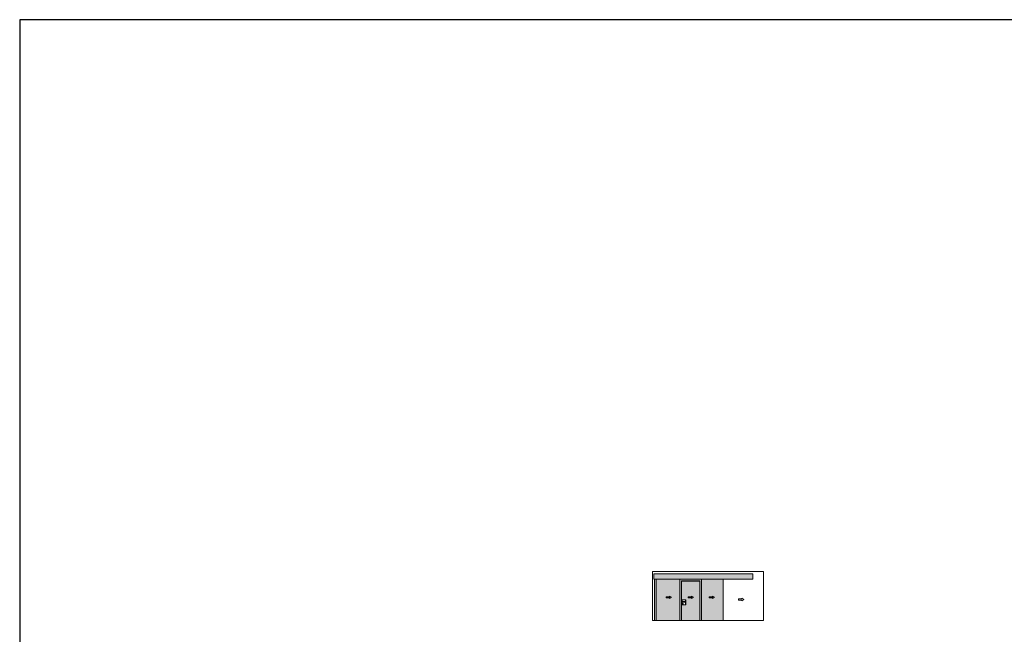
# Model space of a CAD drawing. Units: millimetres. Extents: x 1788 to 83958, y -7235 to 115762.
# Drawn here: x 1788 to 13105, y 2698 to 9765 of the extents above; entities that cross this region are included whole.
import ezdxf

# ---------------------------------------------------------------- set-up
doc = ezdxf.new("R2010")
doc.units = ezdxf.units.MM
doc.linetypes.add('Linienart_1', pattern=[0])
doc.layers.get('0').update_dxf_attribs({"true_color": 0x939598})
doc.layers.add('Z_Ansichtsfenster', color=1, linetype='Continuous', plot=False)
for name, color, linetype in [('Z_Beschlag-Grau 0.10', 8, 'Continuous'), ('Z_Linie-Gelb 0.25', 2, 'Continuous'), ('Z_Linie-Rot 0.20', 1, 'Continuous'), ('Z_Unsichtbar-Weiß 0.05', 255, 'Continuous'), ('Z_Wand-Grün 0.5', 3, 'Continuous')]:
    doc.layers.add(name, color=color, linetype=linetype)

msp = doc.modelspace()

# ---------------------------------------------------------------- hatches: boundary and pattern name
at = {"lineweight": 9, "true_color": 0xe4e3e2}
h = msp.add_hatch(color=254, dxfattribs=at)
h.dxf.hatch_style = 1
h.paths.add_polyline_path([(10213.29, 3395.17), (9078.04, 3395.17), (9078.04, 3331.67), (10213.29, 3331.67)])
h = msp.add_hatch(color=254, dxfattribs=at)
h.dxf.hatch_style = 1
h.paths.add_polyline_path([(9104.29, 3331.67), (9084.29, 3331.67), (9084.29, 2856.3), (9104.29, 2856.3)])
at = {"layer": 'Z_Beschlag-Grau 0.10', "lineweight": 9}
h = msp.add_hatch(color=253, dxfattribs=at)
h.dxf.hatch_style = 1
h.paths.add_polyline_path([(9375.17, 3331.67), (9104.29, 3331.67), (9104.29, 2856.3), (9375.17, 2856.3)])
h.paths.add_polyline_path([(9218.48, 3131.17), (9255.98, 3131.17), (9255.98, 3138.67), (9278.48, 3123.67), (9255.98, 3108.67), (9255.98, 3116.17), (9218.48, 3116.17), (9218.48, 3123.67)], flags=16)
h.paths.add_polyline_path([(9220.98, 3128.67), (9258.48, 3128.67), (9258.48, 3134), (9273.98, 3123.67), (9258.48, 3113.35), (9258.48, 3118.67), (9220.98, 3118.67), (9220.98, 3123.67)], flags=0)
h.paths.add_polyline_path([(9395.17, 3311.68), (9604.37, 3311.68), (9604.37, 2856.3), (9624.34, 2856.3), (9624.34, 3331.67), (9375.17, 3331.67), (9375.17, 2856.3), (9395.17, 2856.3)])
h.paths.add_polyline_path([(9603.62, 3310.93), (9395.92, 3310.93), (9395.92, 2856.3), (9446.74, 2856.3), (9603.62, 2856.3)], flags=17)
h.paths.add_polyline_path([(9471.77, 3131.17), (9509.27, 3131.17), (9509.27, 3138.67), (9531.77, 3123.67), (9509.27, 3108.67), (9509.27, 3116.17), (9471.77, 3116.17), (9471.77, 3123.67)], flags=16)
h.paths.add_polyline_path([(9474.27, 3128.67), (9511.77, 3128.67), (9511.77, 3134), (9527.26, 3123.67), (9511.77, 3113.35), (9511.77, 3118.67), (9474.27, 3118.67), (9474.27, 3123.67)], flags=0)
h.paths.add_polyline_path([(9443.86, 3092.3), (9443.86, 3040.8, -0.41421356), (9439.61, 3036.55), (9405.61, 3036.55, -0.41421356), (9401.36, 3040.8), (9401.36, 3092.3, -0.41421356), (9405.61, 3096.55), (9439.61, 3096.55, -0.41421356)], flags=16)
h.paths.add_polyline_path([(9441.36, 3092.3), (9441.36, 3040.8, -0.41421356), (9439.61, 3039.05), (9405.61, 3039.05, -0.41421356), (9403.86, 3040.8), (9403.86, 3092.3, -0.41421356), (9405.61, 3094.05), (9439.61, 3094.05, -0.41421356)], flags=0)
h.paths.add_polyline_path([(9440.61, 3069.42), (9404.61, 3069.42), (9404.61, 3075.67), (9440.61, 3075.67)], flags=0)
h.paths.add_polyline_path([(9413.47, 3050.62), (9413.47, 3047.41, -1), (9410.87, 3047.41), (9410.87, 3050.62, -3.01441446)], flags=0)
h.paths.add_polyline_path([(9873.51, 3331.67), (9624.34, 3331.67), (9624.34, 2856.3), (9779.29, 2856.3), (9873.51, 2856.3)])
h.paths.add_polyline_path([(9750.21, 3131.17), (9750.21, 3138.67), (9772.71, 3123.67), (9750.21, 3108.67), (9750.21, 3116.17), (9712.71, 3116.17), (9712.71, 3123.67), (9712.71, 3131.17)], flags=16)
h.paths.add_polyline_path([(9752.71, 3128.67), (9752.71, 3134), (9768.21, 3123.67), (9752.71, 3113.35), (9752.71, 3118.67), (9715.21, 3118.67), (9715.21, 3123.67), (9715.21, 3128.67)], flags=0)

# ---------------------------------------------------------------- linework, layer by layer
at = {"layer": 'Z_Ansichtsfenster'}
msp.add_lwpolyline([(1788, -7234.55), (44236.09, -7234.55), (44236.09, 9765.45), (1788, 9765.45)], close=True, dxfattribs=at)
at = {"layer": 'Z_Beschlag-Grau 0.10', "lineweight": 9}
for points in [[(9401.36, 3092.3, -0.41421356), (9405.61, 3096.55), (9439.61, 3096.55, -0.41421356), (9443.86, 3092.3), (9443.86, 3040.8, -0.41421356), (9439.61, 3036.55), (9405.61, 3036.55, -0.41421356), (9401.36, 3040.8)], [(9441.36, 3092.3, 0.41421356), (9439.61, 3094.05), (9405.61, 3094.05, 0.41421356), (9403.86, 3092.3), (9403.86, 3040.8, 0.41421356), (9405.61, 3039.05), (9439.61, 3039.05, 0.41421356), (9441.36, 3040.8)], [(9440.36, 3075.67), (9404.86, 3075.67, 0.41421356), (9404.61, 3075.42), (9404.61, 3069.67, 0.41421356), (9404.86, 3069.42), (9440.36, 3069.42, 0.41421356), (9440.61, 3069.67), (9440.61, 3075.42, 0.41421356)], [(9410.87, 3050.62), (9410.87, 3047.41, 1), (9413.47, 3047.41), (9413.47, 3050.62, 3.01441446)]]:
    msp.add_lwpolyline(points, format="xyb", close=True, dxfattribs=at)
at = {"layer": 'Z_Linie-Gelb 0.25', "linetype": 'Linienart_1', "lineweight": 9}
for p, q in [((9104.29, 2856.3), (9104.29, 3331.67)), ((9375.17, 2856.3), (9375.17, 3331.67)), ((9604.37, 3311.68), (9395.17, 3311.68)), ((9395.17, 2856.3), (9395.17, 3311.68)), ((9603.62, 3310.93), (9395.92, 3310.93)), ((9395.92, 2856.3), (9395.92, 3310.93)), ((9603.62, 3310.93), (9603.62, 2856.3)), ((9604.37, 3311.68), (9604.37, 2856.3)), ((9624.34, 2856.3), (9624.34, 3331.67)), ((9873.51, 2856.3), (9873.51, 3331.67)), ((9104.29, 2856.3), (9446.74, 2856.3)), ((9779.29, 2856.3), (9434.64, 2856.3)), ((9455.47, 2856.3), (9873.51, 2856.3))]:
    msp.add_line(p, q, dxfattribs=at)
at = {"layer": 'Z_Linie-Gelb 0.25', "linetype": 'ByBlock', "lineweight": 9}
msp.add_line((9104.29, 3331.67), (9873.51, 3331.67), dxfattribs=at)
at = {"layer": 'Z_Linie-Gelb 0.25', "lineweight": 9}
for points in [[(9078.04, 3395.17), (10213.29, 3395.17), (10213.29, 3331.67), (9078.04, 3331.67)], [(9084.29, 3331.67), (9104.29, 3331.67), (9104.29, 2856.3), (9084.29, 2856.3)], [(9255.98, 3138.67), (9255.98, 3131.17), (9218.48, 3131.17), (9218.48, 3123.67), (9218.48, 3116.17), (9255.98, 3116.17), (9255.98, 3108.67), (9278.48, 3123.67)], [(9258.48, 3128.67), (9258.48, 3134), (9273.98, 3123.67), (9258.48, 3113.35), (9258.48, 3118.67), (9220.98, 3118.67), (9220.98, 3123.67), (9220.98, 3128.67)], [(9509.27, 3138.67), (9509.27, 3131.17), (9471.77, 3131.17), (9471.77, 3123.67), (9471.77, 3116.17), (9509.27, 3116.17), (9509.27, 3108.67), (9531.77, 3123.67)], [(9511.77, 3128.67), (9511.77, 3134), (9527.26, 3123.67), (9511.77, 3113.35), (9511.77, 3118.67), (9474.27, 3118.67), (9474.27, 3123.67), (9474.27, 3128.67)], [(9750.21, 3138.67), (9750.21, 3131.17), (9712.71, 3131.17), (9712.71, 3123.67), (9712.71, 3116.17), (9750.21, 3116.17), (9750.21, 3108.67), (9772.71, 3123.67)], [(9752.71, 3128.67), (9752.71, 3134), (9768.21, 3123.67), (9752.71, 3113.35), (9752.71, 3118.67), (9715.21, 3118.67), (9715.21, 3123.67), (9715.21, 3128.67)], [(10087.6, 3113.11), (10087.6, 3105.61), (10050.1, 3105.61), (10050.1, 3098.11), (10050.1, 3090.61), (10087.6, 3090.61), (10087.6, 3083.11), (10110.1, 3098.11)]]:
    msp.add_lwpolyline(points, close=True, dxfattribs=at)
at = {"layer": 'Z_Linie-Rot 0.20', "lineweight": 9}
msp.add_lwpolyline([(9061.79, 2856.3), (9798.04, 2856.3)], dxfattribs=at)
at = {"layer": 'Z_Unsichtbar-Weiß 0.05', "lineweight": 9}
msp.add_lwpolyline([(10336.04, 3419.8), (9061.79, 3419.8), (9061.79, 2856.3), (10336.04, 2856.3)], close=True, dxfattribs=at)
at = {"layer": 'Z_Wand-Grün 0.5', "lineweight": 9}
msp.add_line((10106.41, 2856.3), (9291.41, 2856.3), dxfattribs=at)

doc.saveas('drawing.dxf')
